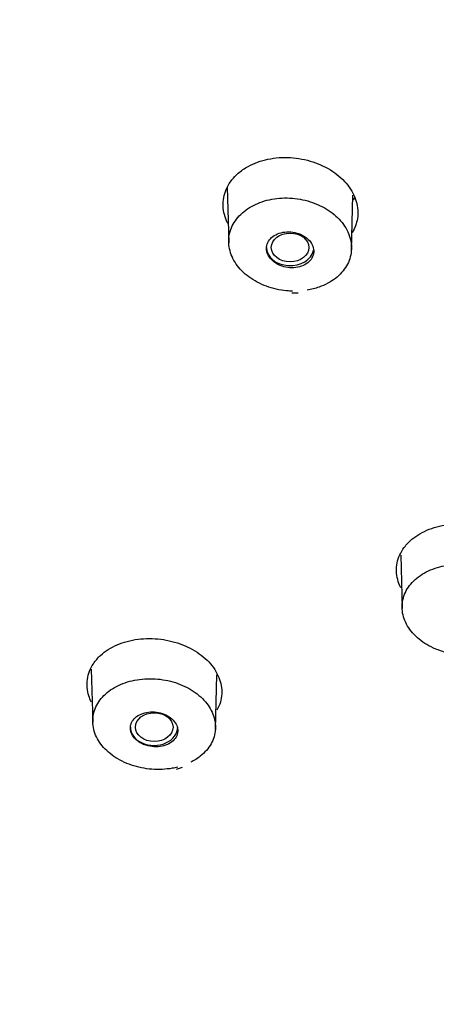
# Model space of a CAD drawing. Units: millimetres. Extents: x -18 to 424, y -18 to 679.
# Drawn here: x 114 to 124, y 578 to 602 of the extents above; entities that cross this region are included whole.
import ezdxf

# ---------------------------------------------------------------- set-up
doc = ezdxf.new("R2010")
doc.units = ezdxf.units.MM
for name, color, linetype in [('$DDT_AUDIT_GENERATED_(3EE)', 7, 'Continuous'), ('$DDT_AUDIT_GENERATED_(48B)', 7, 'Continuous'), ('$DDT_AUDIT_GENERATED_(83)', 7, 'Continuous'), ('Default', 7, 'Continuous')]:
    doc.layers.add(name, color=color, linetype=linetype)

# ---------------------------------------------------------------- blocks, each defined once
blk = doc.blocks.new('SE1')
at = {"layer": '$DDT_AUDIT_GENERATED_(3EE)', "color": 7, "linetype": 'Continuous'}
blk.add_ellipse((155.471, 606.644), major_axis=(78.348, 0), ratio=0.766044, start_param=-0.211716, end_param=3.353309, dxfattribs=at)
for points, knots in [([(119.238, 598.769), (119.382, 598.849), (119.549, 598.909), (119.723, 598.945), (119.898, 598.982), (120.086, 598.995), (120.271, 598.984), (120.457, 598.973), (120.645, 598.937), (120.82, 598.88), (120.995, 598.823), (121.162, 598.743), (121.307, 598.646), (121.451, 598.55), (121.578, 598.434), (121.675, 598.309), (121.773, 598.185), (121.844, 598.048), (121.885, 597.91), (121.924, 597.772), (121.934, 597.628), (121.913, 597.492), (121.894, 597.373), (121.852, 597.257), (121.788, 597.15)], [0, 0, 0, 0, 0.0540393, 0.0540393, 0.0540393, 0.1080705, 0.1080705, 0.1080705, 0.1621682, 0.1621682, 0.1621682, 0.2161571, 0.2161571, 0.2161571, 0.2700135, 0.2700135, 0.2700135, 0.3235209, 0.3235209, 0.3235209, 0.376913, 0.376913, 0.376913, 0.4231739, 0.4231739, 0.4231739, 0.4231739]), ([(118.738, 597.373), (118.728, 597.393), (118.719, 597.413), (118.71, 597.433), (118.652, 597.568), (118.622, 597.711), (118.624, 597.85), (118.626, 597.989), (118.66, 598.128), (118.723, 598.255), (118.786, 598.382), (118.879, 598.501), (118.995, 598.601), (119.068, 598.664), (119.149, 598.721), (119.238, 598.769)], [0.7990357, 0.7990357, 0.7990357, 0.7990357, 0.806906, 0.806906, 0.806906, 0.8602377, 0.8602377, 0.8602377, 0.9136911, 0.9136911, 0.9136911, 0.9671504, 0.9671504, 0.9671504, 1, 1, 1, 1]), ([(123.249, 589.644), (123.368, 589.743), (123.513, 589.827), (123.672, 589.888), (123.831, 589.95), (124.008, 589.991), (124.19, 590.009), (124.372, 590.026), (124.563, 590.02), (124.747, 589.992), (124.931, 589.963), (125.113, 589.91), (125.278, 589.839), (125.442, 589.768), (125.593, 589.675), (125.72, 589.57), (125.846, 589.464), (125.951, 589.343), (126.026, 589.215), (126.101, 589.087), (126.148, 588.95), (126.164, 588.815), (126.179, 588.68), (126.163, 588.542), (126.117, 588.414), (126.099, 588.362), (126.075, 588.312), (126.047, 588.262)], [0, 0, 0, 0, 0.0540218, 0.0540218, 0.0540218, 0.1080367, 0.1080367, 0.1080367, 0.1621122, 0.1621122, 0.1621122, 0.2161022, 0.2161022, 0.2161022, 0.2697059, 0.2697059, 0.2697059, 0.3231815, 0.3231815, 0.3231815, 0.3765444, 0.3765444, 0.3765444, 0.4299142, 0.4299142, 0.4299142, 0.4514836, 0.4514836, 0.4514836, 0.4514836]), ([(122.973, 588.46), (122.941, 588.525), (122.916, 588.592), (122.899, 588.659), (122.864, 588.794), (122.86, 588.934), (122.887, 589.066), (122.914, 589.199), (122.973, 589.328), (123.058, 589.443), (123.112, 589.515), (123.176, 589.583), (123.249, 589.644)], [0.8334106, 0.8334106, 0.8334106, 0.8334106, 0.8599648, 0.8599648, 0.8599648, 0.9133914, 0.9133914, 0.9133914, 0.9668549, 0.9668549, 0.9668549, 1, 1, 1, 1]), ([(115.624, 586.804), (115.736, 586.907), (115.875, 586.995), (116.029, 587.062), (116.184, 587.128), (116.359, 587.175), (116.539, 587.198), (116.719, 587.221), (116.91, 587.221), (117.095, 587.198), (117.279, 587.175), (117.464, 587.128), (117.632, 587.061), (117.8, 586.995), (117.957, 586.907), (118.09, 586.805), (118.222, 586.704), (118.334, 586.585), (118.417, 586.459), (118.499, 586.334), (118.554, 586.199), (118.578, 586.064), (118.601, 585.929), (118.594, 585.791), (118.557, 585.662), (118.536, 585.593), (118.507, 585.524), (118.47, 585.459)], [0, 0, 0, 0, 0.0541455, 0.0541455, 0.0541455, 0.1082906, 0.1082906, 0.1082906, 0.1624327, 0.1624327, 0.1624327, 0.2164155, 0.2164155, 0.2164155, 0.2700876, 0.2700876, 0.2700876, 0.3235991, 0.3235991, 0.3235991, 0.3769524, 0.3769524, 0.3769524, 0.4301915, 0.4301915, 0.4301915, 0.4588595, 0.4588595, 0.4588595, 0.4588595]), ([(115.397, 585.663), (115.372, 585.711), (115.352, 585.761), (115.336, 585.811), (115.294, 585.944), (115.281, 586.083), (115.3, 586.216), (115.319, 586.35), (115.369, 586.481), (115.447, 586.599), (115.496, 586.672), (115.555, 586.741), (115.624, 586.804)], [0.8404869, 0.8404869, 0.8404869, 0.8404869, 0.8603199, 0.8603199, 0.8603199, 0.9136138, 0.9136138, 0.9136138, 0.9670858, 0.9670858, 0.9670858, 1, 1, 1, 1]), ([(82.199, 585.141), (82.25, 585.029), (82.613, 584.242), (83.461, 582.655), (84.677, 580.546), (86.021, 578.453), (87.464, 576.407), (89.009, 574.404), (90.654, 572.449), (92.396, 570.544), (94.233, 568.693), (96.162, 566.898), (98.179, 565.161), (100.283, 563.486), (102.468, 561.875), (104.734, 560.331), (107.075, 558.855), (109.489, 557.45), (111.971, 556.118), (114.519, 554.861), (117.127, 553.681), (119.793, 552.579), (122.513, 551.558), (125.281, 550.619), (128.095, 549.762), (130.949, 548.99), (133.84, 548.304), (136.764, 547.704), (139.715, 547.191), (142.689, 546.767), (145.687, 546.431), (148.677, 546.186), (151.392, 546.043), (152.929, 546.006), (153.635, 545.99)], [0, 0, 0, 0, 0.004509, 0.036904, 0.069312, 0.101732, 0.134164, 0.166608, 0.199063, 0.231528, 0.264002, 0.296484, 0.328974, 0.36147, 0.393971, 0.426477, 0.458987, 0.4915, 0.524015, 0.556533, 0.589051, 0.621571, 0.654092, 0.686613, 0.719134, 0.751656, 0.784177, 0.816698, 0.84922, 0.881741, 0.914262, 0.946782, 0.979303, 1, 1, 1, 1])]:
    blk.add_open_spline(points, degree=3, knots=knots, dxfattribs=at)
blk.add_open_spline([(121.84, 597.998), (121.831, 597.983), (121.822, 597.967), (121.812, 597.952)], degree=3, dxfattribs=at)
at = {"layer": '$DDT_AUDIT_GENERATED_(48B)', "color": 7, "linetype": 'Continuous'}
for p, q in [((118.725, 598.257), (118.762, 596.899)), ((121.767, 596.717), (121.803, 598.065)), ((120.31, 595.671), (120.459, 595.675)), ((122.973, 589.255), (123.008, 587.952)), ((115.395, 586.463), (115.431, 585.161)), ((118.436, 584.99), (118.472, 586.325)), ((117.485, 584.02), (117.625, 584.065))]:
    blk.add_line(p, q, dxfattribs=at)
for centre, major_axis, ratio in [((120.264, 596.785), (-0.46, 0), 0.766044), ((116.937, 585.047), (0.46, 0), 0.765809)]:
    blk.add_ellipse(centre, major_axis=major_axis, ratio=ratio, dxfattribs=at)
for centre, major_axis, start_param, end_param in [((120.265, 596.785), (0.58, 0), 3.141593, 6.131314), ((116.932, 585.045), (-0.58, 0), 0, 3.141593)]:
    blk.add_ellipse(centre, major_axis=major_axis, ratio=0.766044, start_param=start_param, end_param=end_param, dxfattribs=at)
for points, knots in [([(120.324, 595.716), (120.275, 595.717), (120.226, 595.72), (120.178, 595.724), (120.009, 595.74), (119.84, 595.779), (119.684, 595.836), (119.529, 595.893), (119.382, 595.971), (119.257, 596.064), (119.132, 596.155), (119.024, 596.264), (118.944, 596.38), (118.864, 596.496), (118.808, 596.623), (118.781, 596.749), (118.754, 596.876), (118.755, 597.007), (118.784, 597.13), (118.813, 597.254), (118.871, 597.374), (118.954, 597.481), (119.036, 597.587), (119.144, 597.683), (119.269, 597.76), (119.395, 597.838), (119.542, 597.899), (119.698, 597.939), (119.854, 597.979), (120.024, 597.998), (120.192, 597.996), (120.361, 597.993), (120.533, 597.968), (120.695, 597.923), (120.857, 597.878), (121.012, 597.811), (121.149, 597.729), (121.285, 597.646), (121.406, 597.546), (121.502, 597.435), (121.598, 597.325), (121.671, 597.203), (121.715, 597.077), (121.759, 596.953), (121.776, 596.822), (121.764, 596.696), (121.753, 596.57), (121.712, 596.446), (121.646, 596.333), (121.58, 596.22), (121.486, 596.115), (121.373, 596.028), (121.259, 595.94), (121.122, 595.867), (120.974, 595.815), (120.881, 595.782), (120.782, 595.757), (120.681, 595.74)], [0.0384188, 0.0384188, 0.0384188, 0.0384188, 0.0539247, 0.0539247, 0.0539247, 0.1078561, 0.1078561, 0.1078561, 0.1617252, 0.1617252, 0.1617252, 0.2154682, 0.2154682, 0.2154682, 0.2689389, 0.2689389, 0.2689389, 0.3224271, 0.3224271, 0.3224271, 0.3759297, 0.3759297, 0.3759297, 0.4294058, 0.4294058, 0.4294058, 0.4831373, 0.4831373, 0.4831373, 0.537052, 0.537052, 0.537052, 0.5910615, 0.5910615, 0.5910615, 0.6449272, 0.6449272, 0.6449272, 0.6987924, 0.6987924, 0.6987924, 0.7524567, 0.7524567, 0.7524567, 0.8058806, 0.8058806, 0.8058806, 0.8592926, 0.8592926, 0.8592926, 0.9128364, 0.9128364, 0.9128364, 0.9665775, 0.9665775, 0.9665775, 1, 1, 1, 1]), ([(119.937, 596.386), (119.991, 596.355), (120.052, 596.33), (120.114, 596.313), (120.177, 596.297), (120.244, 596.288), (120.309, 596.288), (120.374, 596.288), (120.438, 596.296), (120.498, 596.312), (120.558, 596.328), (120.614, 596.353), (120.661, 596.384), (120.709, 596.415), (120.749, 596.452), (120.78, 596.494), (120.809, 596.536), (120.83, 596.583), (120.839, 596.631), (120.848, 596.679), (120.846, 596.729), (120.833, 596.778), (120.821, 596.827), (120.797, 596.875), (120.764, 596.919), (120.732, 596.963), (120.689, 597.004), (120.64, 597.039), (120.59, 597.073), (120.533, 597.103), (120.473, 597.124), (120.412, 597.145), (120.347, 597.159), (120.282, 597.164), (120.217, 597.17), (120.15, 597.167), (120.088, 597.156), (120.026, 597.144), (119.967, 597.125), (119.915, 597.098), (119.863, 597.071), (119.817, 597.037), (119.781, 596.998), (119.745, 596.959), (119.718, 596.915), (119.702, 596.868), (119.686, 596.821), (119.681, 596.771), (119.687, 596.722), (119.693, 596.673), (119.71, 596.624), (119.737, 596.578), (119.764, 596.532), (119.801, 596.488), (119.846, 596.45), (119.873, 596.426), (119.904, 596.405), (119.937, 596.386)], [0, 0, 0, 0, 0.053883, 0.053883, 0.053883, 0.107755, 0.107755, 0.107755, 0.161766, 0.161766, 0.161766, 0.215837, 0.215837, 0.215837, 0.269807, 0.269807, 0.269807, 0.323556, 0.323556, 0.323556, 0.377061, 0.377061, 0.377061, 0.430412, 0.430412, 0.430412, 0.483767, 0.483767, 0.483767, 0.537279, 0.537279, 0.537279, 0.591033, 0.591033, 0.591033, 0.645005, 0.645005, 0.645005, 0.699076, 0.699076, 0.699076, 0.753085, 0.753085, 0.753085, 0.806899, 0.806899, 0.806899, 0.860473, 0.860473, 0.860473, 0.913865, 0.913865, 0.913865, 0.967211, 0.967211, 0.967211, 1, 1, 1, 1]), ([(125.08, 586.863), (125.035, 586.851), (124.989, 586.842), (124.943, 586.833), (124.781, 586.805), (124.609, 586.797), (124.44, 586.811), (124.272, 586.824), (124.102, 586.86), (123.946, 586.914), (123.789, 586.968), (123.642, 587.042), (123.516, 587.13), (123.39, 587.218), (123.282, 587.322), (123.199, 587.434), (123.117, 587.546), (123.06, 587.669), (123.03, 587.793), (123.001, 587.917), (123, 588.044), (123.027, 588.166), (123.055, 588.287), (123.11, 588.405), (123.19, 588.51), (123.271, 588.616), (123.378, 588.711), (123.502, 588.789), (123.628, 588.867), (123.774, 588.929), (123.929, 588.97), (124.085, 589.011), (124.254, 589.032), (124.423, 589.032), (124.591, 589.031), (124.764, 589.009), (124.926, 588.967), (125.088, 588.925), (125.245, 588.862), (125.382, 588.783), (125.52, 588.704), (125.642, 588.608), (125.739, 588.502), (125.836, 588.396), (125.91, 588.278), (125.956, 588.156), (126.003, 588.035), (126.022, 587.908), (126.012, 587.785), (126.003, 587.661), (125.964, 587.539), (125.9, 587.428), (125.835, 587.316), (125.743, 587.212), (125.631, 587.125), (125.561, 587.07), (125.482, 587.021), (125.396, 586.979)], [0.0384378, 0.0384378, 0.0384378, 0.0384378, 0.0539247, 0.0539247, 0.0539247, 0.1078561, 0.1078561, 0.1078561, 0.1617252, 0.1617252, 0.1617252, 0.2154682, 0.2154682, 0.2154682, 0.2689389, 0.2689389, 0.2689389, 0.3224271, 0.3224271, 0.3224271, 0.3759297, 0.3759297, 0.3759297, 0.4294058, 0.4294058, 0.4294058, 0.4831373, 0.4831373, 0.4831373, 0.537052, 0.537052, 0.537052, 0.5910615, 0.5910615, 0.5910615, 0.6449272, 0.6449272, 0.6449272, 0.6987924, 0.6987924, 0.6987924, 0.7524567, 0.7524567, 0.7524567, 0.8058806, 0.8058806, 0.8058806, 0.8592926, 0.8592926, 0.8592926, 0.9128364, 0.9128364, 0.9128364, 0.9665775, 0.9665775, 0.9665775, 1, 1, 1, 1]), ([(117.514, 584.07), (117.47, 584.059), (117.425, 584.049), (117.379, 584.041), (117.218, 584.012), (117.046, 584.003), (116.877, 584.016), (116.708, 584.029), (116.538, 584.063), (116.381, 584.117), (116.224, 584.17), (116.076, 584.244), (115.949, 584.331), (115.822, 584.419), (115.712, 584.522), (115.629, 584.634), (115.545, 584.745), (115.486, 584.868), (115.455, 584.991), (115.425, 585.114), (115.422, 585.242), (115.447, 585.363), (115.473, 585.484), (115.527, 585.602), (115.606, 585.707), (115.685, 585.813), (115.79, 585.909), (115.914, 585.987), (116.038, 586.065), (116.183, 586.128), (116.338, 586.169), (116.493, 586.211), (116.662, 586.233), (116.831, 586.233), (116.999, 586.233), (117.172, 586.212), (117.335, 586.171), (117.497, 586.129), (117.654, 586.067), (117.793, 585.989), (117.931, 585.911), (118.055, 585.815), (118.153, 585.71), (118.251, 585.604), (118.327, 585.487), (118.375, 585.366), (118.422, 585.245), (118.443, 585.118), (118.435, 584.995), (118.427, 584.872), (118.39, 584.75), (118.328, 584.638), (118.265, 584.526), (118.174, 584.422), (118.063, 584.335), (117.994, 584.28), (117.915, 584.23), (117.831, 584.188)], [0.038783, 0.038783, 0.038783, 0.038783, 0.0539718, 0.0539718, 0.0539718, 0.1079482, 0.1079482, 0.1079482, 0.1618729, 0.1618729, 0.1618729, 0.2156082, 0.2156082, 0.2156082, 0.2690786, 0.2690786, 0.2690786, 0.3225307, 0.3225307, 0.3225307, 0.3760067, 0.3760067, 0.3760067, 0.4294468, 0.4294468, 0.4294468, 0.4831951, 0.4831951, 0.4831951, 0.5371391, 0.5371391, 0.5371391, 0.5911581, 0.5911581, 0.5911581, 0.6450605, 0.6450605, 0.6450605, 0.6989385, 0.6989385, 0.6989385, 0.7526036, 0.7526036, 0.7526036, 0.8059795, 0.8059795, 0.8059795, 0.8593719, 0.8593719, 0.8593719, 0.9128934, 0.9128934, 0.9128934, 0.9665924, 0.9665924, 0.9665924, 1, 1, 1, 1]), ([(116.789, 584.589), (116.852, 584.574), (116.919, 584.566), (116.984, 584.567), (117.049, 584.567), (117.113, 584.576), (117.172, 584.593), (117.232, 584.609), (117.287, 584.634), (117.334, 584.664), (117.381, 584.695), (117.421, 584.732), (117.45, 584.773), (117.48, 584.814), (117.499, 584.86), (117.508, 584.907), (117.516, 584.954), (117.513, 585.003), (117.499, 585.051), (117.486, 585.098), (117.461, 585.145), (117.427, 585.187), (117.394, 585.229), (117.35, 585.269), (117.3, 585.301), (117.25, 585.334), (117.192, 585.362), (117.132, 585.381), (117.071, 585.401), (117.006, 585.414), (116.941, 585.418), (116.876, 585.423), (116.81, 585.419), (116.749, 585.407), (116.687, 585.396), (116.628, 585.376), (116.577, 585.35), (116.525, 585.323), (116.48, 585.289), (116.444, 585.251), (116.409, 585.213), (116.383, 585.169), (116.368, 585.123), (116.353, 585.078), (116.349, 585.029), (116.355, 584.981), (116.362, 584.933), (116.38, 584.885), (116.408, 584.84), (116.436, 584.796), (116.474, 584.754), (116.52, 584.718), (116.565, 584.681), (116.619, 584.65), (116.677, 584.626), (116.713, 584.611), (116.751, 584.599), (116.789, 584.589)], [0, 0, 0, 0, 0.053908, 0.053908, 0.053908, 0.107805, 0.107805, 0.107805, 0.161857, 0.161857, 0.161857, 0.215974, 0.215974, 0.215974, 0.269975, 0.269975, 0.269975, 0.323726, 0.323726, 0.323726, 0.377204, 0.377204, 0.377204, 0.430512, 0.430512, 0.430512, 0.483824, 0.483824, 0.483824, 0.537314, 0.537314, 0.537314, 0.591074, 0.591074, 0.591074, 0.64508, 0.64508, 0.64508, 0.699198, 0.699198, 0.699198, 0.753246, 0.753246, 0.753246, 0.807073, 0.807073, 0.807073, 0.860629, 0.860629, 0.860629, 0.913979, 0.913979, 0.913979, 0.967279, 0.967279, 0.967279, 1, 1, 1, 1])]:
    blk.add_open_spline(points, degree=3, knots=knots, dxfattribs=at)
at = {"layer": '$DDT_AUDIT_GENERATED_(83)', "color": 7, "linetype": 'Continuous'}
for start_param, end_param in [(1.593576, 6.283185), (0, 1.548371)]:
    blk.add_ellipse((155.471, 606.452), major_axis=(-79.099, 0), ratio=0.766044, start_param=start_param, end_param=end_param, dxfattribs=at)
blk.add_open_spline([(76.135, 594.995), (76.277, 594.442), (76.587, 593.253), (77.259, 591.179), (78.099, 588.921), (79.059, 586.672), (80.128, 584.457), (81.306, 582.273), (82.592, 580.126), (83.982, 578.018), (85.476, 575.951), (87.072, 573.93), (88.766, 571.957), (90.557, 570.035), (92.442, 568.166), (94.418, 566.354), (96.482, 564.601), (98.632, 562.91), (100.863, 561.282), (103.174, 559.721), (105.56, 558.229), (108.019, 556.808), (110.546, 555.459), (113.138, 554.185), (115.791, 552.988), (118.501, 551.869), (121.263, 550.83), (124.082, 549.87), (126.919, 549.006), (129.201, 548.371), (130.396, 548.086), (130.718, 548.01)], degree=3, knots=[0, 0, 0, 0, 0.023251, 0.058959, 0.094673, 0.130394, 0.166123, 0.201859, 0.237603, 0.273355, 0.309114, 0.34488, 0.380653, 0.416432, 0.452216, 0.488005, 0.523799, 0.559596, 0.595396, 0.6312, 0.667005, 0.702813, 0.738621, 0.774431, 0.810242, 0.846054, 0.881866, 0.917678, 0.95349, 0.989303, 1, 1, 1, 1], dxfattribs=at)

msp = doc.modelspace()

# ---------------------------------------------------------------- block references
at = {"layer": 'Default'}
msp.add_blockref('SE1', (0, 0), dxfattribs=at)

doc.saveas('drawing.dxf')
